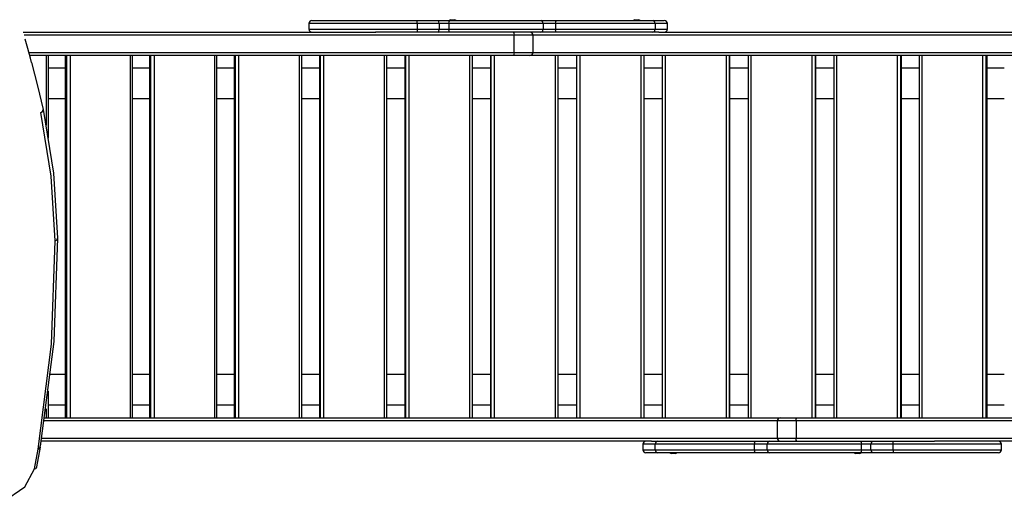
# Model space of a CAD drawing. Units: inches. Extents: x 87 to 213, y 31 to 179.
# Drawn here: x 129 to 145, y 77 to 85 of the extents above; entities that cross this region are included whole.
import ezdxf

# ---------------------------------------------------------------- set-up
doc = ezdxf.new("R2010")
doc.units = ezdxf.units.IN
doc.header["$MEASUREMENT"] = 0
doc.layers.add('Ebene 1', color=7, linetype='Continuous')

# ---------------------------------------------------------------- blocks, each defined once
blk = doc.blocks.new('block 2')
at = {"layer": 'Ebene 1', "color": 179, "lineweight": 25, "true_color": 0x1a171b}
for points in [[(135.461, 85.412), (134.801, 85.412), (134.222, 85.412), (133.826, 85.412), (133.686, 85.412)], [(133.686, 85.412), (133.686, 85.322)], [(133.686, 85.322), (133.826, 85.322), (134.222, 85.322), (134.801, 85.322), (135.461, 85.322)], [(133.736, 85.462), (133.872, 85.462), (134.255, 85.462), (134.815, 85.462), (135.454, 85.462)], [(135.454, 85.462), (135.632, 85.462), (135.801, 85.462)], [(135.461, 85.412), (135.459, 85.447), (135.454, 85.462)], [(135.461, 85.322), (135.459, 85.286), (135.454, 85.272)], [(135.824, 85.412), (135.647, 85.412), (135.461, 85.412)], [(135.461, 85.412), (135.461, 85.322)], [(135.461, 85.322), (135.647, 85.322), (135.824, 85.322)], [(135.801, 85.462), (135.897, 85.462), (135.995, 85.462)], [(135.824, 85.412), (135.817, 85.447), (135.801, 85.462)], [(135.801, 85.272), (135.817, 85.286), (135.824, 85.322)], [(135.978, 85.412), (135.9, 85.412), (135.824, 85.412)], [(135.824, 85.412), (135.824, 85.322)], [(135.824, 85.322), (135.9, 85.322), (135.978, 85.322)], [(135.978, 85.412), (135.983, 85.447), (135.995, 85.462)], [(137.523, 85.412), (137.067, 85.412), (136.527, 85.412), (135.978, 85.412)], [(135.978, 85.412), (135.978, 85.322)], [(135.978, 85.322), (136.527, 85.322), (137.067, 85.322), (137.523, 85.322)], [(135.995, 85.272), (135.983, 85.286), (135.978, 85.322)], [(136.007, 85.477), (135.984, 85.462)], [(135.995, 85.462), (136.791, 85.462), (137.487, 85.462)], [(136.007, 85.477), (136.042, 85.477), (136.077, 85.477)], [(136.099, 85.462), (136.077, 85.477)], [(137.487, 85.462), (137.607, 85.462), (137.745, 85.462)], [(137.523, 85.412), (137.512, 85.447), (137.487, 85.462)], [(137.487, 85.272), (137.512, 85.286), (137.523, 85.322)], [(137.729, 85.412), (137.619, 85.412), (137.523, 85.412)], [(137.523, 85.412), (137.523, 85.322)], [(137.523, 85.322), (137.619, 85.322), (137.729, 85.322)], [(137.729, 85.412), (137.733, 85.447), (137.745, 85.462)], [(139.359, 85.412), (138.894, 85.412), (138.32, 85.412), (137.729, 85.412)], [(137.729, 85.412), (137.729, 85.322)], [(137.729, 85.322), (138.32, 85.322), (138.894, 85.322), (139.359, 85.322)], [(137.745, 85.272), (137.733, 85.286), (137.729, 85.322)], [(137.745, 85.462), (138.316, 85.462), (138.871, 85.462), (139.321, 85.462)], [(139.024, 85.477), (139.001, 85.462)], [(139.024, 85.477), (139.059, 85.477), (139.094, 85.477)], [(139.116, 85.462), (139.094, 85.477)], [(139.321, 85.462), (139.46, 85.462), (139.509, 85.462)], [(139.359, 85.412), (139.348, 85.447), (139.321, 85.462)], [(139.321, 85.272), (139.348, 85.286), (139.359, 85.322)], [(139.559, 85.412), (139.508, 85.412), (139.359, 85.412)], [(139.359, 85.412), (139.359, 85.322)], [(139.359, 85.322), (139.508, 85.322), (139.559, 85.322)], [(139.559, 85.322), (139.559, 85.412)], [(129.007, 85.272), (134.782, 85.272)], [(137.051, 85.222), (129.021, 85.222)], [(135.454, 85.272), (135.115, 85.272), (134.781, 85.272)], [(135.801, 85.272), (135.632, 85.272), (135.454, 85.272)], [(135.995, 85.272), (135.897, 85.272), (135.801, 85.272)], [(137.487, 85.272), (136.791, 85.272), (135.995, 85.272)], [(137.039, 85.272), (137.047, 85.257), (137.051, 85.222)], [(137.359, 85.222), (137.273, 85.222), (137.051, 85.222)], [(137.051, 84.942), (137.051, 85.222)], [(137.359, 84.942), (137.359, 85.222)], [(150.802, 85.222), (137.36, 85.222)], [(137.745, 85.272), (137.607, 85.272), (137.487, 85.272)], [(139.321, 85.272), (138.871, 85.272), (138.316, 85.272), (137.745, 85.272)], [(139.418, 85.272), (139.373, 85.272), (139.321, 85.272)], [(139.418, 85.272), (150.263, 85.272)], [(129.125, 84.848), (129.083, 85.003), (129.039, 85.158)], [(129.1, 84.942), (137.051, 84.942)], [(137.039, 84.892), (129.113, 84.892)], [(129.144, 84.777), (129.125, 84.848)], [(129.385, 84.892), (129.385, 83.75)], [(129.423, 83.538), (129.423, 84.892)], [(129.694, 84.892), (129.694, 78.952)], [(129.695, 84.892), (129.695, 78.952)], [(129.718, 84.892), (129.718, 78.952)], [(129.777, 84.892), (129.777, 78.952)], [(130.758, 84.892), (130.758, 78.952)], [(130.798, 78.952), (130.798, 84.892)], [(131.075, 84.892), (131.075, 78.952)], [(131.076, 84.892), (131.076, 78.952)], [(131.095, 84.892), (131.095, 78.952)], [(131.153, 84.892), (131.153, 78.952)], [(132.14, 84.892), (132.14, 78.952)], [(132.181, 78.952), (132.181, 84.892)], [(132.464, 84.892), (132.464, 78.952)], [(132.464, 84.892), (132.464, 78.952)], [(132.48, 84.892), (132.48, 78.952)], [(132.536, 84.892), (132.536, 78.952)], [(133.528, 84.892), (133.528, 78.952)], [(133.571, 78.952), (133.571, 84.892)], [(133.859, 84.892), (133.859, 78.952)], [(133.86, 84.892), (133.86, 78.952)], [(133.872, 84.892), (133.872, 78.952)], [(133.926, 84.892), (133.926, 78.952)], [(134.922, 84.892), (134.922, 78.952)], [(134.966, 78.952), (134.966, 84.892)], [(135.26, 84.892), (135.26, 78.952)], [(135.26, 84.892), (135.26, 78.952)], [(135.269, 84.892), (135.269, 78.952)], [(135.322, 84.892), (135.322, 78.952)], [(136.32, 84.892), (136.32, 78.952)], [(136.366, 78.952), (136.366, 84.892)], [(136.665, 84.892), (136.665, 78.952)], [(136.665, 84.892), (136.665, 78.952)], [(136.669, 84.892), (136.669, 78.952)], [(136.721, 84.892), (136.721, 78.952)], [(137.051, 84.942), (137.047, 84.906), (137.039, 84.892)], [(137.309, 84.892), (137.234, 84.892), (137.039, 84.892)], [(137.051, 84.942), (137.273, 84.942), (137.359, 84.942)], [(150.814, 84.892), (137.309, 84.892)], [(137.36, 84.942), (150.802, 84.942)], [(137.72, 84.892), (137.72, 78.952)], [(137.769, 78.952), (137.769, 84.892)], [(138.072, 84.892), (138.072, 78.952)], [(138.073, 84.892), (138.073, 78.952)], [(138.123, 84.892), (138.123, 78.952)], [(139.123, 84.892), (139.123, 78.952)], [(139.173, 84.892), (139.173, 78.952)], [(139.477, 84.892), (139.477, 78.952)], [(139.526, 84.892), (139.526, 78.952)], [(140.525, 84.892), (140.525, 78.952)], [(140.577, 84.892), (140.577, 78.952)], [(140.579, 78.952), (140.579, 84.892)], [(140.579, 84.892), (140.579, 78.952)], [(140.881, 84.892), (140.881, 78.952)], [(140.928, 84.892), (140.928, 78.952)], [(141.927, 84.892), (141.927, 78.952)], [(141.98, 84.892), (141.98, 78.952)], [(141.986, 78.952), (141.986, 84.892)], [(141.986, 84.892), (141.986, 78.952)], [(142.284, 84.892), (142.284, 78.952)], [(142.329, 84.892), (142.329, 78.952)], [(143.326, 84.892), (143.326, 78.952)], [(143.38, 84.892), (143.38, 78.952)], [(143.39, 78.952), (143.39, 84.892)], [(143.39, 84.892), (143.39, 78.952)], [(143.684, 84.892), (143.684, 78.952)], [(143.728, 84.892), (143.728, 78.952)], [(144.721, 84.892), (144.721, 78.952)], [(144.776, 84.892), (144.776, 78.952)], [(144.79, 78.952), (144.79, 84.892)], [(144.79, 84.892), (144.79, 78.952)], [(129.144, 84.777), (129.242, 84.392), (129.332, 84.005)], [(129.694, 84.682), (129.559, 84.682), (129.423, 84.682)], [(131.075, 84.682), (130.937, 84.682), (130.799, 84.682)], [(132.464, 84.682), (132.323, 84.682), (132.181, 84.682)], [(133.86, 84.682), (133.716, 84.682), (133.572, 84.682)], [(135.26, 84.682), (135.114, 84.682), (134.967, 84.682)], [(136.665, 84.682), (136.515, 84.682), (136.366, 84.682)], [(138.072, 84.682), (137.92, 84.682), (137.769, 84.682)], [(139.477, 84.682), (139.325, 84.682), (139.173, 84.682)], [(140.881, 84.682), (140.73, 84.682), (140.579, 84.682)], [(142.283, 84.682), (142.134, 84.682), (141.986, 84.682)], [(143.683, 84.682), (143.537, 84.682), (143.39, 84.682)], [(145.079, 84.682), (144.935, 84.682), (144.79, 84.682)], [(129.694, 84.182), (129.559, 84.182), (129.423, 84.182)], [(131.075, 84.182), (130.937, 84.182), (130.799, 84.182)], [(132.464, 84.182), (132.323, 84.182), (132.181, 84.182)], [(133.86, 84.182), (133.716, 84.182), (133.572, 84.182)], [(135.26, 84.182), (135.114, 84.182), (134.967, 84.182)], [(136.665, 84.182), (136.515, 84.182), (136.366, 84.182)], [(138.072, 84.182), (137.92, 84.182), (137.769, 84.182)], [(139.477, 84.182), (139.325, 84.182), (139.173, 84.182)], [(140.881, 84.182), (140.73, 84.182), (140.579, 84.182)], [(142.283, 84.182), (142.134, 84.182), (141.986, 84.182)], [(143.683, 84.182), (143.537, 84.182), (143.39, 84.182)], [(145.079, 84.182), (144.935, 84.182), (144.79, 84.182)], [(129.294, 83.954), (129.325, 83.974), (129.332, 84.005)], [(129.532, 81.851), (129.467, 82.914), (129.294, 83.954)], [(129.332, 84.005), (129.505, 82.964), (129.571, 81.899)], [(129.25, 78.443), (129.47, 80.159), (129.532, 81.851)], [(129.571, 81.899), (129.509, 80.205), (129.288, 78.488)], [(129.532, 81.851), (129.564, 81.869), (129.571, 81.899)], [(129.694, 79.662), (129.575, 79.662), (129.456, 79.662)], [(131.075, 79.662), (130.937, 79.662), (130.799, 79.662)], [(132.464, 79.662), (132.323, 79.662), (132.181, 79.662)], [(133.86, 79.662), (133.716, 79.662), (133.572, 79.662)], [(135.26, 79.662), (135.114, 79.662), (134.967, 79.662)], [(136.665, 79.662), (136.515, 79.662), (136.366, 79.662)], [(138.072, 79.662), (137.92, 79.662), (137.769, 79.662)], [(139.477, 79.662), (139.325, 79.662), (139.173, 79.662)], [(140.881, 79.662), (140.73, 79.662), (140.579, 79.662)], [(142.283, 79.662), (142.134, 79.662), (141.986, 79.662)], [(143.683, 79.662), (143.537, 79.662), (143.39, 79.662)], [(145.079, 79.662), (144.935, 79.662), (144.79, 79.662)], [(129.423, 78.952), (129.423, 79.392)], [(129.385, 79.101), (129.385, 78.952)], [(129.694, 79.162), (129.559, 79.162), (129.423, 79.162)], [(131.075, 79.162), (130.937, 79.162), (130.799, 79.162)], [(132.464, 79.162), (132.323, 79.162), (132.181, 79.162)], [(133.86, 79.162), (133.716, 79.162), (133.572, 79.162)], [(135.26, 79.162), (135.114, 79.162), (134.967, 79.162)], [(136.665, 79.162), (136.515, 79.162), (136.366, 79.162)], [(138.072, 79.162), (137.92, 79.162), (137.769, 79.162)], [(139.477, 79.162), (139.325, 79.162), (139.173, 79.162)], [(140.881, 79.162), (140.73, 79.162), (140.579, 79.162)], [(142.283, 79.162), (142.134, 79.162), (141.986, 79.162)], [(143.683, 79.162), (143.537, 79.162), (143.39, 79.162)], [(145.079, 79.162), (144.935, 79.162), (144.79, 79.162)], [(141.359, 78.902), (129.356, 78.902)], [(129.363, 78.952), (141.409, 78.952)], [(141.667, 78.902), (141.445, 78.902), (141.359, 78.902)], [(141.359, 78.902), (141.359, 78.622)], [(141.409, 78.952), (141.485, 78.952), (141.679, 78.952)], [(141.667, 78.902), (141.671, 78.937), (141.679, 78.952)], [(141.667, 78.902), (141.667, 78.622)], [(150.802, 78.902), (141.667, 78.902)], [(141.679, 78.952), (150.814, 78.952)], [(139.301, 78.572), (129.303, 78.572)], [(129.311, 78.622), (141.359, 78.622)], [(139.3, 78.572), (139.345, 78.572), (139.397, 78.572)], [(139.397, 78.572), (139.37, 78.557), (139.359, 78.522)], [(139.397, 78.572), (139.847, 78.572), (140.402, 78.572), (140.973, 78.572)], [(140.973, 78.572), (141.111, 78.572), (141.231, 78.572)], [(140.973, 78.572), (140.985, 78.557), (140.989, 78.522)], [(141.231, 78.572), (141.206, 78.557), (141.195, 78.522)], [(141.231, 78.572), (141.927, 78.572), (142.724, 78.572)], [(141.359, 78.622), (141.445, 78.622), (141.667, 78.622)], [(141.679, 78.572), (141.671, 78.586), (141.667, 78.622)], [(141.667, 78.622), (150.802, 78.622)], [(142.724, 78.572), (142.822, 78.572), (142.917, 78.572)], [(142.724, 78.572), (142.735, 78.557), (142.739, 78.522)], [(142.917, 78.572), (142.901, 78.557), (142.894, 78.522)], [(142.917, 78.572), (143.086, 78.572), (143.264, 78.572)], [(143.257, 78.522), (143.259, 78.557), (143.264, 78.572)], [(143.264, 78.572), (143.604, 78.572), (143.936, 78.572)], [(150.263, 78.572), (143.936, 78.572)], [(129.194, 78.12), (129.25, 78.443)], [(129.233, 78.151), (129.289, 78.474)], [(129.25, 78.443), (129.281, 78.458), (129.288, 78.488)], [(139.359, 78.522), (139.211, 78.522), (139.159, 78.522)], [(139.159, 78.522), (139.159, 78.432)], [(139.159, 78.432), (139.211, 78.432), (139.359, 78.432)], [(140.989, 78.522), (140.398, 78.522), (139.825, 78.522), (139.359, 78.522)], [(139.359, 78.432), (139.359, 78.522)], [(139.359, 78.432), (139.37, 78.397), (139.397, 78.382)], [(139.359, 78.432), (139.825, 78.432), (140.398, 78.432), (140.989, 78.432)], [(140.989, 78.432), (140.985, 78.397), (140.973, 78.382)], [(141.195, 78.522), (141.099, 78.522), (140.989, 78.522)], [(140.989, 78.432), (140.989, 78.522)], [(140.989, 78.432), (141.099, 78.432), (141.195, 78.432)], [(142.739, 78.522), (142.191, 78.522), (141.652, 78.522), (141.195, 78.522)], [(141.195, 78.432), (141.195, 78.522)], [(141.195, 78.432), (141.206, 78.397), (141.231, 78.382)], [(141.195, 78.432), (141.652, 78.432), (142.191, 78.432), (142.739, 78.432)], [(142.739, 78.432), (142.735, 78.397), (142.724, 78.382)], [(142.894, 78.522), (142.818, 78.522), (142.739, 78.522)], [(142.739, 78.432), (142.739, 78.522)], [(142.739, 78.432), (142.818, 78.432), (142.894, 78.432)], [(143.257, 78.522), (143.071, 78.522), (142.894, 78.522)], [(142.894, 78.432), (142.894, 78.522)], [(142.894, 78.432), (142.901, 78.397), (142.917, 78.382)], [(142.894, 78.432), (143.071, 78.432), (143.257, 78.432)], [(145.032, 78.522), (144.892, 78.522), (144.496, 78.522), (143.917, 78.522), (143.257, 78.522)], [(143.257, 78.432), (143.257, 78.522)], [(143.257, 78.432), (143.917, 78.432), (144.496, 78.432), (144.892, 78.432), (145.032, 78.432)], [(143.257, 78.432), (143.259, 78.397), (143.264, 78.382)], [(145.032, 78.432), (145.032, 78.522)], [(139.397, 78.382), (139.258, 78.382), (139.209, 78.382)], [(140.973, 78.382), (140.402, 78.382), (139.847, 78.382), (139.397, 78.382)], [(139.601, 78.382), (139.624, 78.367)], [(139.694, 78.367), (139.659, 78.367), (139.624, 78.367)], [(139.694, 78.367), (139.717, 78.382)], [(141.231, 78.382), (141.111, 78.382), (140.973, 78.382)], [(142.724, 78.382), (141.927, 78.382), (141.231, 78.382)], [(142.619, 78.382), (142.641, 78.367)], [(142.712, 78.367), (142.677, 78.367), (142.641, 78.367)], [(142.712, 78.367), (142.734, 78.382)], [(142.917, 78.382), (142.822, 78.382), (142.724, 78.382)], [(143.264, 78.382), (143.086, 78.382), (142.917, 78.382)], [(144.982, 78.382), (144.846, 78.382), (144.464, 78.382), (143.903, 78.382), (143.264, 78.382)], [(128.202, 77.439), (128.669, 77.573), (129.032, 77.822), (129.194, 78.12)], [(129.194, 78.12), (129.212, 78.125), (129.225, 78.135), (129.233, 78.151)]]:
    blk.add_lwpolyline(points, dxfattribs=at)
for points in [[(133.736, 85.462), (133.709, 85.462), (133.686, 85.439), (133.686, 85.412)], [(133.686, 85.322), (133.686, 85.294), (133.709, 85.272), (133.736, 85.272)], [(139.559, 85.412), (139.559, 85.439), (139.537, 85.462), (139.509, 85.462)], [(139.509, 85.272), (139.537, 85.272), (139.559, 85.294), (139.559, 85.322)], [(137.359, 85.222), (137.359, 85.249), (137.337, 85.272), (137.309, 85.272)], [(137.309, 84.892), (137.337, 84.892), (137.359, 84.914), (137.359, 84.942)], [(141.409, 78.952), (141.381, 78.952), (141.359, 78.929), (141.359, 78.902)], [(139.209, 78.572), (139.181, 78.572), (139.159, 78.549), (139.159, 78.522)], [(141.359, 78.622), (141.359, 78.594), (141.381, 78.572), (141.409, 78.572)], [(145.032, 78.522), (145.032, 78.549), (145.009, 78.572), (144.982, 78.572)], [(139.159, 78.432), (139.159, 78.405), (139.181, 78.382), (139.209, 78.382)], [(144.982, 78.382), (145.009, 78.382), (145.032, 78.405), (145.032, 78.432)]]:
    blk.add_open_spline(points, degree=3, dxfattribs=at)

msp = doc.modelspace()

# ---------------------------------------------------------------- block references
at = {"layer": 'Ebene 1'}
msp.add_blockref('block 2', (0, 0), dxfattribs=at)

doc.saveas('drawing.dxf')
